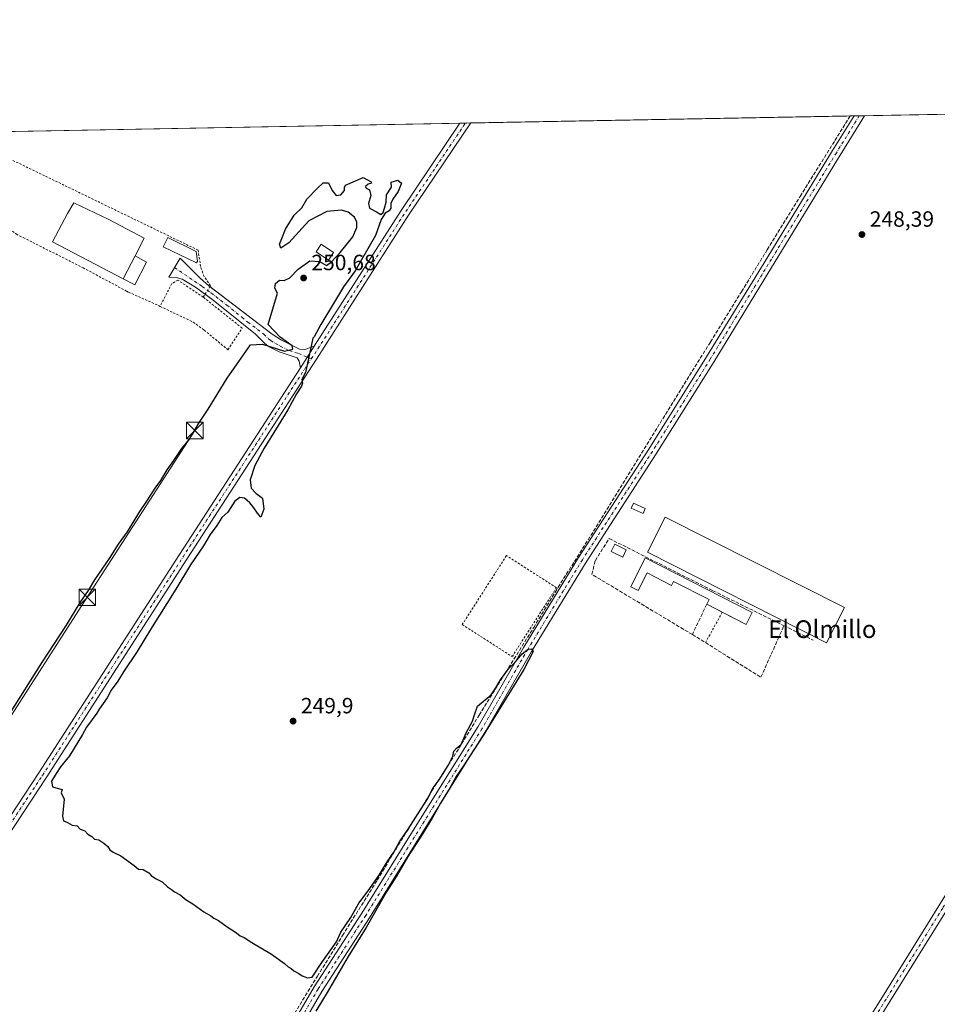
# Model space of a CAD drawing. Units: metres. Extents: x 629530 to 632986, y 4641707 to 4644091.
# Drawn here: x 629975 to 630391, y 4643639 to 4644086 of the extents above; entities that cross this region are included whole.
import ezdxf
from ezdxf.enums import TextEntityAlignment as Align

# ---------------------------------------------------------------- set-up
doc = ezdxf.new("R2010")
doc.units = ezdxf.units.M
doc.header["$MEASUREMENT"] = 0
for name, pattern in [('DGN Style 2', [1.6480167562047852, 0.988810053722871, -0.6592067024819142]), ('DGN Style 3', [2.307223458686699, 1.648016756204785, -0.6592067024819142]), ('DGN Style 4', [2.6384748266838614, 1.318413404963828, -0.6592067024819142, 0.001648016756204785, -0.6592067024819142])]:
    doc.linetypes.add(name, pattern=pattern)
for name, color, linetype, lineweight in [('Alambrada', 7, 'DGN Style 2', 0), ('Camino Cxs', 7, 'Continuous', 0), ('Camino eje', 30, 'DGN Style 4', 13), ('Comarca CxS', 21, 'Continuous', 0), ('Comunidad Autónoma CxS', 142, 'Continuous', 0), ('Corriente artificial lineal', 4, 'DGN Style 3', 13), ('Cultivos herbáceos CxS', 92, 'Continuous', 0), ('Cultivos leñosos CxS', 92, 'Continuous', 0), ('Curva de nivel maestra', 30, 'Continuous', 30), ('Edificación Cxs', 1, 'Continuous', 13), ('Edificación industrial Cxs', 135, 'Continuous', 13), ('Edificación ligera Cxs', 1, 'Continuous', 0), ('Instalación asistencial CxS', 254, 'Continuous', 0), ('Instalación de energía eléctrica Cxs', 135, 'Continuous', 0), ('Municipio CxS', 4, 'Continuous', 0), ('Muro lineal', 1, 'DGN Style 3', 13), ('Pista no pavimentada Cxs', 111, 'Continuous', 0), ('Pista no pavimentada eje', 91, 'DGN Style 4', 0), ('Provincia CxS', 1, 'Continuous', 0), ('Punto de cota en terreno', 7, 'Continuous', 0), ('Rótulo de punto de cota en terreno', 7, 'Continuous', 0), ('Tendido', 6, 'Continuous', 0), ('Texto cartográfico', 7, 'Continuous', 0), ('Torre de tendido puntual', 7, 'Continuous', 0), ('Valla', 7, 'DGN Style 2', 0)]:
    doc.layers.add(name, color=color, linetype=linetype, lineweight=lineweight)
doc.styles.add('Style-Arial', font='txt')

# ---------------------------------------------------------------- blocks, each defined once
blk = doc.blocks.new('*U14')
at = {"layer": 'Cultivos herbáceos CxS', "color": 92, "linetype": 'Continuous', "lineweight": 0}
blk.add_polyline3d([(629552.3965999996, 4642796.4396, 256.5567000000011), (629537.7041999997, 4643602.3651, 251.2967999999965), (629603.9401000004, 4643579.020099999, 251.3099999999977), (629615.2641000003, 4643574.177300001, 251.3561999999947), (629623.4013, 4643570.6974, 251.3969999999972), (629625.7801000001, 4643569.6801, 251.5384999999951), (629629.8629000002, 4643568.4057, 251.6140000000014), (629668.4687000001, 4643661.699100001, 251.0393999999942), (629671.0213000001, 4643667.867799999, 251.1459999999934), (629681.4108999996, 4643692.9749, 250.267200000002), (629591.2070000004, 4643749.533299999, 250.622000000003), (629606.2417000001, 4643773.158500001, 250.2684000000008), (629549.6851000005, 4643803.943499999, 250.3071000000054), (629534.4596999995, 4643780.318700001, 250.8003999999928), (629529.9600000001, 4644027.140000001, 249.546199999997), (630695.8585999999, 4644048.6535, 246.8991999999998)], dxfattribs=at)
blk = doc.blocks.new('*U16')
at = {"layer": 'Comunidad Autónoma CxS', "color": 142, "linetype": 'Continuous', "lineweight": 0, "flags": 128}
blk.add_lwpolyline([(629572.1300009504, 4641714.019983617), (629529.9600009513, 4644027.139983592), (632717.7013647758, 4644085.961182958)], dxfattribs=at)
blk = doc.blocks.new('*U17')
at = {"layer": 'Provincia CxS', "color": 1, "linetype": 'Continuous', "lineweight": 0, "flags": 128}
blk.add_lwpolyline([(629572.1300009504, 4641714.019983617), (629529.9600009513, 4644027.139983592), (632717.7013647758, 4644085.961182958)], dxfattribs=at)
blk = doc.blocks.new('*U18')
at = {"layer": 'Comarca CxS', "color": 21, "linetype": 'Continuous', "lineweight": 0, "flags": 128}
blk.add_lwpolyline([(629572.1300009504, 4641714.019983617), (629529.9600009513, 4644027.139983592), (632717.7013647758, 4644085.961182958)], dxfattribs=at)
blk = doc.blocks.new('*U19')
at = {"layer": 'Municipio CxS', "color": 4, "linetype": 'Continuous', "lineweight": 0, "flags": 128}
blk.add_lwpolyline([(629572.1300009504, 4641714.019983617), (629529.9600009513, 4644027.139983592), (632717.7013647758, 4644085.961182958)], dxfattribs=at)
blk = doc.blocks.new('5PATER')
at = {"layer": 'Cultivos leñosos CxS', "linetype": 'Continuous', "lineweight": 0}
h = blk.add_hatch(color=51, dxfattribs=at)
edge = h.paths.add_edge_path()
edge.add_ellipse((0, 0), major_axis=(-0.1095731443231308, -0.1110710700762829), ratio=0.9994222409660322, start_angle=0, end_angle=360)
blk = doc.blocks.new('5TTEND')
at = {"layer": 'Instalación asistencial CxS', "color": 7, "linetype": 'Continuous', "lineweight": 0}
for p, q in [((-0.375, 0.3754), (0.375, -0.3746)), ((0.3720000000000001, 0.3784000000000001), (-0.3720000000000001, -0.3776))]:
    blk.add_line(p, q, dxfattribs=at)
at = {"layer": 'Instalación asistencial CxS', "color": 7, "linetype": 'Continuous', "lineweight": 0, "flags": 128}
blk.add_lwpolyline([(-0.375, -0.3746), (0.375, -0.3746), (0.375, 0.3754), (-0.375, 0.3754), (-0.3720000000000001, -0.3776)], dxfattribs=at)

msp = doc.modelspace()

# ---------------------------------------------------------------- linework, layer by layer
at = {"layer": 'Alambrada', "color": 7, "linetype": 'DGN Style 2', "lineweight": 0}
for points in [[(630057.8701, 4643960.140100001, 249.4095999999991), (630058.7100999998, 4643961.460100001, 249.3237999999983), (630060.9200999998, 4643964.920100001, 249.2710999999981), (630061.1601, 4643965.300100001, 249.271900000007), (630058.2301000003, 4643969.530099999, 249.2957000000024), (630056.6501000002, 4643974.050100001, 249.6635999999999), (630055.5500999996, 4643981.460100001, 249.7756999999983), (629962.0701000001, 4644026.7601, 249.1901999999973), (629959.8400999998, 4644024.630100001, 249.1937000000034), (629966.8901000004, 4643995.640100001, 249.3184999999939), (629970.0500999996, 4643991.120100001, 249.7241000000067), (629973.1700999998, 4643988.700099999, 249.7718000000023), (629976.2801000001, 4643987.140100001, 249.4677999999985), (630003.3901000004, 4643973.460100001, 250.4107999999979), (630023.0301000001, 4643962.920100001, 250.989499999996), (630024.0100999996, 4643962.4101, 251.2578000000067), (630038.3601000002, 4643955.940099999, 250.8610999999946)], [(630057.8701, 4643960.140100001, 249.4095999999991), (630046.3501000004, 4643967.870100001, 249.7455999999947), (630043.7100999998, 4643966.300100001, 250.6301999999996), (630038.3601000002, 4643955.940099999, 250.8610999999946)], [(630038.3601000002, 4643955.940099999, 250.8610999999946), (630053.3400999998, 4643948.780099999, 250.1723999999958), (630058.3201000001, 4643945.2301, 249.8828999999969), (630069.0401, 4643936.300100001, 249.5485000000044), (630075.5100999996, 4643946.100099999, 249.6000000000058), (630057.8701, 4643960.140100001, 249.4095999999991)], [(630197.9001000002, 4643797.130100001, 250.8695000000007), (630217.9600999998, 4643828.390100001, 250.4833999999973), (630195.3201000001, 4643842.920100001, 251.247000000003), (630175.2600999996, 4643811.6601, 250.3950000000041), (630197.9001000002, 4643797.130100001, 250.8695000000007)]]:
    msp.add_polyline3d(points, dxfattribs=at)
at = {"layer": 'Camino Cxs', "color": 7, "linetype": 'Continuous', "lineweight": 0, "extrusion": (0.0242257935781127, 0.00044680698997475, 0.9997064125477162), "elevation": 17594.46427363619, "flags": 128}
msp.add_lwpolyline([(4631628.76716758, -715667.0336013774), (4631628.76716758, -715671.7963092477)], dxfattribs=at)
at = {"layer": 'Camino Cxs', "color": 7, "linetype": 'Continuous', "lineweight": 0, "extrusion": (0.6590682224601747, -0.4196035025635685, 0.624149003667851), "elevation": -1533172.242562067, "flags": 128}
msp.add_lwpolyline([(4255784.956041719, 1225101.018265962), (4255780.652967297, 1225101.032728938), (4255773.307961017, 1225101.127186248)], dxfattribs=at)
at = {"layer": 'Camino Cxs', "color": 7, "linetype": 'Continuous', "lineweight": 0}
for points in [[(630001.4939000001, 4643480.631300001, 252.6631999999954), (630001.8646999998, 4643480.704500001, 252.6633000000002), (630002.2176999999, 4643480.839299999, 252.6625000000058), (630002.5427000001, 4643481.032099999, 252.6598999999987), (630002.8305000003, 4643481.277100001, 252.6521000000066), (630003.0727000004, 4643481.567100001, 252.6440000000002), (630008.3387000002, 4643489.094900001, 252.3309000000008), (630029.0603, 4643522.7147, 251.9516000000003), (630052.3605000004, 4643559.147500001, 251.6483000000007), (630066.3425000003, 4643580.332699999, 251.5586999999941), (630087.4785000002, 4643611.825099999, 251.5268000000069), (630108.2128999997, 4643647.369899999, 250.8282999999938), (630129.8183000004, 4643680.8369, 250.5840999999928), (630156.2681, 4643723.3685, 250.4541999999929), (630182.4971000003, 4643765.4619, 250.3769000000029), (630203.2355000004, 4643801.436699999, 250.8631000000023), (630228.0273000002, 4643842.120300001, 249.9808000000048), (630259.7839000003, 4643891.237299999, 249.3656999999948), (630286.0176999997, 4643933.126499999, 249.3028000000049), (630313.7396999998, 4643978.412900001, 248.809500000003), (630343.1643000003, 4644026.6779, 248.7223999999987), (630352.8625999996, 4644042.3245, 248.7483999999968)], [(630087.4785000002, 4643611.825099999, 251.5268000000069), (630108.2128999997, 4643647.369899999, 250.8282999999938), (630129.8183000004, 4643680.8369, 250.5840999999928), (630156.2681, 4643723.3685, 250.4541999999929), (630182.4971000003, 4643765.4619, 250.3769000000029), (630203.2355000004, 4643801.436699999, 250.8631000000023), (630228.0273000002, 4643842.120300001, 249.9808000000048), (630259.7839000003, 4643891.237299999, 249.3656999999948), (630286.0176999997, 4643933.126499999, 249.3028000000049), (630313.7396999998, 4643978.412900001, 248.809500000003), (630343.1643000003, 4644026.6779, 248.7223999999987), (630352.8625999996, 4644042.3244, 248.7483999999968), (630357.6231000006, 4644042.4123, 248.6330000000016), (630346.5719, 4644024.583100001, 248.619200000001), (630317.1530999999, 4643976.3277, 248.6965000000055), (630289.4184999998, 4643931.0207, 248.9959999999992), (630263.1586999996, 4643889.0897, 249.1316999999981), (630231.4153000005, 4643839.9933, 251.648000000001), (630206.6766999997, 4643799.396700001, 250.323000000004), (630185.9282999998, 4643763.4047, 250.5950000000012), (630159.6639, 4643721.254699999, 250.6965999999957), (630133.1971000005, 4643678.695900001, 250.7271999999939), (630111.6224999997, 4643645.2763, 250.7532000000065), (630090.8701, 4643609.7007, 251.2075000000041)], [(630357.6231000006, 4644042.4123, 248.6330000000016), (630346.5719, 4644024.583100001, 248.619200000001), (630317.1530999999, 4643976.3277, 248.6965000000055), (630289.4184999998, 4643931.0207, 248.9959999999992), (630263.1586999996, 4643889.0897, 249.1316999999981), (630231.4153000005, 4643839.9933, 251.648000000001), (630206.6766999997, 4643799.396700001, 250.323000000004), (630185.9282999998, 4643763.4047, 250.5950000000012), (630159.6639, 4643721.254699999, 250.6965999999957), (630133.1971000005, 4643678.695900001, 250.7271999999939), (630111.6224999997, 4643645.2763, 250.7532000000065), (630090.8701, 4643609.7007, 251.2075000000041)], [(630058.7139999997, 4643961.466200001, 249.3234999999986), (630054.4301000005, 4643964.640100001, 249.256899999993), (630048.2500999998, 4643968.2601, 249.4790999999968), (630045.6001000004, 4643969.0701, 249.696100000001), (630042.2200999996, 4643969.210100001, 250.094299999997), (630047.3400999998, 4643977.880100001, 251.0053999999946), (630056.6801000005, 4643968.620100001, 249.2746999999945), (630060.4301000005, 4643965.300100001, 249.2649999999994), (630060.9220000004, 4643964.9231, 249.2710999999981)], [(630101.8879000006, 4643928.067299999, 250.1147999999957), (630101.3501000004, 4643931.0601, 250.0761000000057), (630100.4901000002, 4643932.590100001, 250.0478000000003), (630092.2200999996, 4643935.270099999, 250.0573000000004), (630087.8101000005, 4643937.640100001, 250.071299999996), (630085.8101000005, 4643939.1501, 250.0620000000054), (630081.5201000003, 4643943.3101, 249.8540999999968), (630076.0701000001, 4643947.7501, 249.6024999999936), (630062.3800999997, 4643958.7501, 249.3610999999946), (630058.7139999997, 4643961.466200001, 249.3234999999986)], [(630060.9220000004, 4643964.9231, 249.2710999999981), (630089.1601, 4643943.280099999, 249.9946000000054), (630093.4101, 4643940.6601, 249.9973000000027), (630101.5000999998, 4643936.600099999, 250.0638000000035), (630103.9200999998, 4643936.460100001, 250.0700999999972), (630108.2008999997, 4643937.8565, 250.0296999999992)]]:
    msp.add_polyline3d(points, dxfattribs=at)
msp.add_polyline3d([(630108.2008999997, 4643937.8565, 250.0296999999992), (630105.8822999997, 4643934.2315, 250.0409999999974), (630101.8877999998, 4643928.067299999, 250.1147999999957), (630101.3501000004, 4643931.0601, 250.0761000000057), (630100.4901000002, 4643932.590100001, 250.0478000000003), (630092.2200999996, 4643935.270099999, 250.0573000000004), (630087.8101000005, 4643937.640100001, 250.071299999996), (630085.8101000005, 4643939.1501, 250.0620000000054), (630081.5201000003, 4643943.3101, 249.8540999999968), (630076.0701000001, 4643947.7501, 249.6024999999936), (630062.3800999997, 4643958.7501, 249.3610999999946), (630054.4301000005, 4643964.640100001, 249.256899999993), (630048.2500999998, 4643968.2601, 249.4790999999968), (630045.6001000004, 4643969.0701, 249.696100000001), (630042.2200999996, 4643969.210100001, 250.094299999997), (630047.3400999998, 4643977.880100001, 251.0053999999946), (630056.6801000005, 4643968.620100001, 249.2746999999945), (630060.4301000005, 4643965.300100001, 249.2649999999994), (630089.1601, 4643943.280099999, 249.9946000000054), (630093.4101, 4643940.6601, 249.9973000000027), (630101.5000999998, 4643936.600099999, 250.0638000000035), (630103.9200999998, 4643936.460100001, 250.0700999999972)], close=True, dxfattribs=at)
at = {"layer": 'Camino eje', "color": 30, "linetype": 'DGN Style 4', "lineweight": 13}
for points in [[(630355.2428000001, 4644042.3684, 248.6915000000008), (630344.8680999996, 4644025.6305, 248.6815000000061), (630315.4463000001, 4643977.370300001, 248.7712000000029), (630287.7181000002, 4643932.0737, 249.1851000000024), (630261.4713000003, 4643890.1635, 249.2712999999931), (630229.7213000003, 4643841.056700001, 250.8166000000056), (630204.9561000001, 4643800.4167, 250.5460000000021), (630184.2127, 4643764.433300001, 250.4492000000027), (630157.9660999998, 4643722.3115, 250.4811999999947), (630131.5077000001, 4643679.7665, 250.6083999999973), (630109.9177000001, 4643646.323100001, 250.7792999999947), (630089.1743000001, 4643610.762900001, 251.3463999999949), (630068.0075000003, 4643579.224500001, 251.4735999999975), (630054.0374999996, 4643558.0579, 251.5366000000067), (630030.7540999996, 4643521.6511, 251.8619000000035), (630010.0107000005, 4643487.996099999, 252.2473999999929), (630002.5657000003, 4643477.3533, 252.7099000000017)], [(630044.7801000001, 4643973.545100001, 249.4195999999938), (630057.4301000005, 4643964.970100001, 249.2404999999999), (630061.4051000001, 4643962.0251, 249.297000000006), (630068.5875000004, 4643956.520099999, 249.367499999993), (630075.4325000001, 4643951.020099999, 249.5028000000021), (630078.1574999997, 4643948.800100001, 249.664499999999), (630085.3400999998, 4643943.295100001, 249.9554000000062), (630087.4851000002, 4643941.215100001, 249.9907999999996), (630088.4851000002, 4643940.460100001, 250.0063999999984), (630090.6101000002, 4643939.1501, 250.0111000000034), (630092.8151000004, 4643937.965100001, 249.9899000000005), (630096.8601000002, 4643935.9351, 249.9940999999963), (630100.9951, 4643934.595100001, 250.0522000000055), (630106.8167000003, 4643932.196699999, 250.0247999999993)]]:
    msp.add_polyline3d(points, dxfattribs=at)
at = {"layer": 'Corriente artificial lineal', "color": 4, "linetype": 'DGN Style 3', "lineweight": 13}
msp.add_polyline3d([(630096.9210999999, 4643631.464500001, 250.969299999997), (630109.6211000001, 4643652.234300001, 250.1597000000038), (630120.9982000003, 4643670.6229, 250.1579999999958), (630136.7410000004, 4643695.758400001, 250.1771000000008), (630148.9117999999, 4643715.866699999, 250.1211999999941), (630161.4796000002, 4643736.239700001, 250.0415000000066), (630173.7827000003, 4643755.554300001, 250.1062999999995), (630182.9108999996, 4643770.635600001, 250.1560000000027), (630195.0817, 4643790.0825, 250.0605999999971), (630207.6495000003, 4643810.323200001, 249.5048999999999), (630218.7620000001, 4643828.579500001, 249.3994999999995), (630234.7692999998, 4643853.979499999, 249.4119999999967), (630250.5120000001, 4643879.5119, 249.2848999999987), (630263.7412, 4643901.075400001, 249.2954999999929), (630279.4840000002, 4643926.607799999, 249.270199999999), (630287.8184000002, 4643939.836999999, 249.2700000000041), (630301.8413000006, 4643962.591200001, 248.8880999999965), (630313.483, 4643981.641200001, 248.5399999999936), (630328.432, 4644005.8507, 248.5139000000054), (630344.1747000003, 4644031.1184, 248.4777000000031), (630351.1260000002, 4644042.292400001, 248.4992999999959)], dxfattribs=at)
at = {"layer": 'Cultivos herbáceos CxS', "color": 92, "linetype": 'Continuous', "lineweight": 0, "extrusion": (0.004597356943573508, 8.483172033388273e-05, 0.9999894285004781), "elevation": 3540.407895962846, "flags": 128}
msp.add_lwpolyline([(630171.3252526153, 4644038.835071335), (630343.3220714985, 4644042.008771347)], dxfattribs=at)
at = {"layer": 'Cultivos herbáceos CxS', "color": 92, "linetype": 'Continuous', "lineweight": 0, "extrusion": (-0.05219705253906954, -0.0009618251998027153, 0.9986363415170302), "elevation": -37121.06731584202, "flags": 128}
msp.add_lwpolyline([(-4631640.667689268, 714841.3594424124), (-4631640.667689268, 714843.0987089814)], dxfattribs=at)
at = {"layer": 'Cultivos herbáceos CxS', "color": 92, "linetype": 'Continuous', "lineweight": 0, "extrusion": (-0.01230477189060417, -0.0002269470993569054, 0.9999242676741746), "elevation": -8561.728846002077, "flags": 128}
msp.add_lwpolyline([(630308.1995881068, 4644040.500936094), (630310.5799684403, 4644040.544836095)], dxfattribs=at)
at = {"layer": 'Cultivos herbáceos CxS', "color": 92, "linetype": 'Continuous', "lineweight": 0, "extrusion": (-0.01083464808647844, -0.0001998239931606002, 0.9999412835117941), "elevation": -7509.063513703462, "flags": 128}
msp.add_lwpolyline([(630320.9368417675, 4644040.960526358), (630323.3172815865, 4644041.004426359)], dxfattribs=at)
at = {"layer": 'Cultivos herbáceos CxS', "color": 92, "linetype": 'Continuous', "lineweight": 0, "extrusion": (0.001467785793073411, 2.70848187745577e-05, 0.9999989224350586), "elevation": 1299.65794292615, "flags": 128}
msp.add_lwpolyline([(630356.579122044, 4644042.378702406), (630481.0099561714, 4644044.674802407)], dxfattribs=at)
at = {"layer": 'Cultivos herbáceos CxS', "color": 92, "linetype": 'Continuous', "lineweight": 0, "extrusion": (-4.645211932199174e-05, -8.571496572854914e-07, 0.999999998920733), "elevation": 216.1606339072874, "flags": 128}
msp.add_lwpolyline([(629954.7527056861, 4644034.978386989), (630174.2589059229, 4644039.028786989)], dxfattribs=at)
at = {"layer": 'Cultivos herbáceos CxS', "color": 92, "linetype": 'Continuous', "lineweight": 0, "extrusion": (0.03421097349758754, 0.0006305782778371887, 0.9994144343881486), "elevation": 24736.5727816748, "flags": 128}
msp.add_lwpolyline([(4631636.916933227, -715224.2416739879), (4631636.916933227, -715226.684919354)], dxfattribs=at)
at = {"layer": 'Cultivos herbáceos CxS', "color": 92, "linetype": 'Continuous', "lineweight": 0, "extrusion": (0.01649769405657909, 0.0003047370532399259, 0.9998638573456609), "elevation": 12060.96966119931, "flags": 128}
msp.add_lwpolyline([(4631608.692813776, -715735.3483062923), (4631608.692813776, -715737.7906552975)], dxfattribs=at)
at = {"layer": 'Curva de nivel maestra', "color": 30, "linetype": 'Continuous', "lineweight": 30, "elevation": 250, "flags": 128}
msp.add_lwpolyline([(629970.0300000003, 4643771.050100001), (629984.7199999997, 4643794.380100001), (629995.9100000003, 4643811.420100001), (630002.1600000003, 4643821.7301), (630005.9299999997, 4643827.170100001), (630008.7800000003, 4643831.940099999), (630015.4199999999, 4643841.5801), (630019.4900000002, 4643848.090100001), (630023.5300000003, 4643853.700099999), (630029.0700000003, 4643862.890100001), (630032.6200000001, 4643868.100099999), (630036.0199999996, 4643873.550100001), (630038.6900000004, 4643877.040100001), (630041.4699999997, 4643881.860099999), (630044.5700000003, 4643886.0001), (630048.1200000001, 4643891.530099999), (630051.5999999996, 4643895.670100001), (630055.8899999997, 4643902.940099999), (630060.0700000003, 4643909.4101), (630068.7300000006, 4643923.380100001), (630079.3499999996, 4643938.460100001), (630084.7699999996, 4643938.780099999), (630094.6399999997, 4643935.600099999), (630098.4699999997, 4643936.5601), (630098.1500000004, 4643938.130100001), (630092.7300000006, 4643941.960100001), (630087.3200000003, 4643947.690099999), (630091.5999999996, 4643961.950099999), (630090.3700000001, 4643964.280099999), (630090.6799999997, 4643966.360099999), (630092.4199999999, 4643967.850099999), (630094.5199999996, 4643967.6501), (630097.1399999997, 4643968.9301), (630100.8499999996, 4643972.880100001), (630106.1299999999, 4643976.5701), (630110.5199999996, 4643976.3101), (630113.6900000004, 4643974.470100001), (630116.0199999996, 4643976.220100001), (630119.9400000004, 4643980.450099999), (630125.7199999997, 4643987.5601), (630127.5300000003, 4643991.790100001), (630127.4900000002, 4643994.0701), (630126.3600000005, 4643996.4801), (630123.5999999996, 4643998.670100001), (630120.54, 4643999.590100001), (630113.9299999997, 4643999.020099999), (630105.7400000002, 4643994.6801), (630096.6200000001, 4643984.7601), (630093.1100000005, 4643982.360099999), (630092.5099999999, 4643984.190099999), (630093.4800000006, 4643986.6801), (630095.2000000002, 4643991.020099999), (630099.1399999997, 4643997.350099999), (630102.4900000002, 4644000.6801), (630104.7800000003, 4644004.610099999), (630109.5800000001, 4644009.390100001), (630112.2000000002, 4644012.040100001), (630114.6699999999, 4644012.0101), (630116.2599999999, 4644008.520099999), (630118.0499999998, 4644006.3101), (630120.2400000002, 4644006.5001), (630121.9199999999, 4644008.460100001), (630121.9500000002, 4644009.880100001), (630122.4199999999, 4644010.9901), (630130.4100000003, 4644014.350099999), (630134.04, 4644012.4801), (630134.1200000001, 4644011.9001), (630132.5599999997, 4644011.3201), (630131.4900000002, 4644010.360099999), (630131.7000000002, 4644009.5001), (630133.1699999999, 4644008.780099999), (630133.8899999997, 4644006.1601), (630132.7400000002, 4644002.6801), (630133.1600000003, 4644000.4301), (630136.4100000003, 4643998.8201), (630138.3700000001, 4643997.6501), (630139.4600000001, 4643998.4901), (630139.9800000006, 4644000.4901), (630140.7800000003, 4644003.2401), (630140.9199999999, 4644006.4901), (630143.2599999999, 4644010.020099999), (630143.0800000001, 4644012.220100001), (630146.0099999999, 4644013.1601), (630147.7999999998, 4644011.790100001), (630146.25, 4644007.9801), (630143.7699999996, 4644004.640100001), (630142.8799999999, 4644002.540100001), (630142.9199999999, 4644000.540100001), (630142.1900000004, 4643999.2401), (630140.4100000003, 4643998.1601), (630138.4699999997, 4643995.350099999), (630135.9400000004, 4643988.020099999), (630126.79, 4643972.030099999), (630121.4600000001, 4643964.840100001), (630117.4100000003, 4643957.950099999), (630111.1900000004, 4643947.7401), (630108.2199999997, 4643942.130100001), (630107.5199999996, 4643941.5001), (630104.1799999997, 4643926.030099999), (630102.5899999999, 4643922.800100001), (630102.8399999999, 4643921.120100001), (630102.4400000004, 4643919.800100001), (630100.1799999997, 4643916.360099999), (630096.1699999999, 4643909.030099999), (630085.5499999998, 4643891.700099999), (630081.2100000001, 4643883.7401), (630079.2100000001, 4643877.350099999), (630079.6299999999, 4643873.5801), (630081.7000000002, 4643871.3101), (630084.7300000006, 4643869.0101), (630085.4100000003, 4643863.970100001), (630084.04, 4643860.3201), (630082.9299999997, 4643861.540100001), (630080.4199999999, 4643865.2401), (630078.9299999997, 4643866.920100001), (630076.6200000001, 4643868.9801), (630074.4699999997, 4643869.290100001), (630072.2300000006, 4643867.5801), (630068.9699999997, 4643862.620100001), (630066.3300000001, 4643860.2501), (630064.0700000003, 4643856.620100001), (630061.0300000003, 4643852.4301), (630058.04, 4643847.370100001), (630052.1200000001, 4643838.700099999), (630045.4299999997, 4643827.700099999), (630033.9000000004, 4643809.370100001), (630027.9600000001, 4643799.420100001), (630021.7199999997, 4643790.210100001), (630019.1299999999, 4643785.940099999), (630016.1799999997, 4643781.920100001), (630014.3700000001, 4643778.4001), (630010.7400000002, 4643773.340100001), (630009.7100000001, 4643771.520099999), (630004.9800000006, 4643765.110099999), (630003.1699999999, 4643761.770099999), (629997.2199999997, 4643752.0601), (629993.1900000004, 4643747.090100001), (629991.2100000001, 4643744.0601), (629989.0800000001, 4643740.590100001), (629989.5899999999, 4643738.090100001), (629990.9800000006, 4643737.690099999), (629993.8799999999, 4643736.840100001), (629993.5099999999, 4643735.290100001), (629994.8200000003, 4643732.540100001), (629994.04, 4643724.710100001), (629994.5300000003, 4643722.6801), (629996.3899999997, 4643721.890100001), (629998.4699999997, 4643720.720100001), (630000.6699999999, 4643720.4001), (630002.0700000003, 4643718.800100001), (630004.1399999997, 4643718.050100001), (630005.5999999996, 4643716.5801), (630007.3700000001, 4643715.4801), (630008.6200000001, 4643714.380100001), (630010.54, 4643713.970100001), (630012.7699999996, 4643712.5001), (630014.6900000004, 4643711.040100001), (630015.5800000001, 4643709.5701), (630017.0099999999, 4643708.4301), (630020.4600000001, 4643706.780099999), (630026.5899999999, 4643702.460100001), (630028.5899999999, 4643700.780099999), (630030.5899999999, 4643700.550100001), (630033.1600000003, 4643699.130100001), (630034.2199999997, 4643697.9101), (630036.2699999996, 4643696.470100001), (630039.1900000004, 4643695.0001), (630041.6600000003, 4643692.7501), (630043.4600000001, 4643691.540100001), (630044.79, 4643690.420100001), (630047.3700000001, 4643689.040100001), (630050.1200000001, 4643686.770099999), (630053.1100000005, 4643684.970100001), (630058.2000000002, 4643681.380100001), (630061.3200000003, 4643679.620100001), (630062.6299999999, 4643678.520099999), (630064.7699999996, 4643677.440099999), (630068.7000000002, 4643674.590100001), (630072.9000000004, 4643671.870100001), (630074.6200000001, 4643670.530099999), (630076.4000000004, 4643669.790100001), (630079.8799999999, 4643667.460100001), (630088.8200000003, 4643662.120100001), (630094.7000000002, 4643658.030099999), (630096.3899999997, 4643656.470100001), (630097.6799999997, 4643655.6801), (630098.9500000002, 4643654.590100001), (630101.1399999997, 4643653.440099999), (630102.7400000002, 4643652.370100001), (630105.1900000004, 4643651.4801), (630107.2800000003, 4643651.7301), (630111.6900000004, 4643658.390100001), (630118.2400000002, 4643667.840100001), (630120.1699999999, 4643672.140100001), (630124.7400000002, 4643678.8101), (630128.4100000003, 4643685.340100001), (630132.6799999997, 4643690.9801), (630137.6399999997, 4643698.0601), (630141.2400000002, 4643704.0601), (630144.2699999996, 4643708.5001), (630146.7999999998, 4643713.1601), (630150.7100000001, 4643718.8201), (630155.2599999999, 4643726.050100001), (630159.4000000004, 4643732.380100001), (630162.0899999999, 4643737.6801), (630164.8600000005, 4643741.2401), (630168.9199999999, 4643747.6801), (630171.0599999997, 4643752.050100001), (630171.4400000004, 4643754.270099999), (630172.6200000001, 4643755.590100001), (630174.7800000003, 4643757.3101), (630177.0099999999, 4643762.550100001), (630179.9600000001, 4643767.860099999), (630180.8600000005, 4643770.6801), (630182.1799999997, 4643774.6501), (630188.4199999999, 4643779.720100001), (630190.5599999997, 4643783.030099999), (630192.5800000001, 4643786.530099999), (630196.25, 4643791.540100001), (630199.4400000004, 4643794.790100001), (630202.4299999997, 4643798.370100001), (630205.1299999999, 4643800.530099999), (630206.7300000006, 4643800.700099999), (630207.3799999999, 4643799.4801), (630203.1299999999, 4643791.2401), (630184.7999999998, 4643761.3201), (630178.5, 4643751.790100001), (630176.1900000004, 4643747.9801), (630172.5599999997, 4643742.710100001), (630169.79, 4643737.710100001), (630165.4500000002, 4643730.710100001), (630161.6500000004, 4643723.840100001), (630156.3399999999, 4643715.220100001), (630150.4199999999, 4643706.1801), (630145.4699999997, 4643697.5601), (630140.9100000003, 4643690.4001), (630131.6500000004, 4643674.340100001), (630123.54, 4643661.190099999), (630114, 4643644.7601), (630108.9299999997, 4643636.4101)], dxfattribs=at)
at = {"layer": 'Edificación Cxs', "color": 1, "linetype": 'Continuous', "lineweight": 13, "flags": 128}
for points, elevation in [([(630055.2301000003, 4643976.520099999), (630054.7801000001, 4643975.630100001), (630039.7301000003, 4643982.9001), (630041.7600999996, 4643987.130100001), (630054.6901000004, 4643980.890100001)], 250.7234999999928), ([(630258.1700999998, 4643841.870100001), (630306.7200999996, 4643817.100099999), (630303.9700999996, 4643811.720100001), (630286.0701000001, 4643820.850099999), (630287.1601, 4643823.0001), (630271.1001000004, 4643831.200099999), (630270.1700999998, 4643829.370100001), (630259.0201000003, 4643835.0601), (630254.9600999998, 4643827.090100001), (630251.6201, 4643828.790100001)], 254.3706999999995)]:
    msp.add_lwpolyline(points, close=True, dxfattribs=dict(at, elevation=elevation))
at = {"layer": 'Edificación Cxs', "color": 1, "linetype": 'Continuous', "lineweight": 13, "extrusion": (-0.03512276986363966, -0.06730229086361422, 0.9971142325138156), "elevation": -334426.616363161, "flags": 128}
msp.add_lwpolyline([(-1590013.628692524, 4395837.379146514), (-1590013.628692524, 4395849.019675957)], dxfattribs=at)
at = {"layer": 'Edificación Cxs', "color": 1, "linetype": 'Continuous', "lineweight": 13, "extrusion": (0.04352641069218234, -0.02220109802810051, 0.99880556807549), "elevation": -75412.90445106088, "flags": 128}
msp.add_lwpolyline([(4423161.461057966, 1546694.418511076), (4423161.461057966, 1546702.3838976)], dxfattribs=at)
at = {"layer": 'Edificación Cxs', "color": 1, "linetype": 'Continuous', "lineweight": 13}
for points in [[(630055.2301000003, 4643976.520099999, 250.4685999999929), (630054.7801000001, 4643975.630100001, 250.3898000000045), (630039.7301000003, 4643982.9001, 250.7234999999928), (630041.7600999996, 4643987.130100001, 250.1442999999999), (630054.6901000004, 4643980.890100001, 250.1263999999938), (630055.2301000003, 4643976.520099999, 250.4685999999929)], [(630026.9401000004, 4643978.800100001, 252.8163999999961), (630032.1901000004, 4643976.0601, 250.2492000000057), (630026.8201000001, 4643965.7601, 251.9386999999988), (630021.5701000001, 4643968.5101, 251.9327000000048)], [(630258.2301000003, 4643864.3301, 249.4161000000022), (630257.2100999998, 4643862.030099999, 249.6178000000073), (630251.8701, 4643864.390100001, 249.8010999999969), (630252.8901000004, 4643866.690099999, 249.6518000000069), (630258.2301000003, 4643864.3301, 249.4161000000022)], [(630249.6401000004, 4643845.5801, 253.3659000000043), (630248.0100999996, 4643842.220100001, 253.5299999999988), (630242.8201000001, 4643844.7301, 253.7793999999994), (630244.4600999998, 4643848.100099999, 254.1622000000062), (630249.6401000004, 4643845.5801, 253.3659000000043)], [(630286.0701000001, 4643820.850099999, 251.2271999999939), (630287.1601, 4643823.0001, 251.3236000000034), (630271.1001000004, 4643831.200099999, 250.7311999999947), (630270.1700999998, 4643829.370100001, 250.144100000005), (630259.0201000003, 4643835.0601, 252.5417000000016), (630254.9600999998, 4643827.090100001, 251.372000000003), (630251.6201, 4643828.790100001, 253.8623999999982), (630258.1700999998, 4643841.870100001, 254.3706999999995)], [(630258.1700999998, 4643841.870100001, 254.3706999999995), (630306.7200999996, 4643817.100099999, 250.385500000004), (630303.9700999996, 4643811.720100001, 250.0457000000024), (630293.1573000001, 4643817.235200001, 250.8380000000034)]]:
    msp.add_polyline3d(points, dxfattribs=at)
for points in [[(630032.1901000004, 4643976.0601, 252.8163999999961), (630026.8201000001, 4643965.7601, 252.8163999999961), (630021.5701000001, 4643968.5101, 252.8163999999961), (630026.9401000004, 4643978.800100001, 252.8163999999961)], [(630258.2301000003, 4643864.3301, 249.8010999999969), (630257.2100999998, 4643862.030099999, 249.8010999999969), (630251.8701, 4643864.390100001, 249.8010999999969), (630252.8901000004, 4643866.690099999, 249.8010999999969)], [(630249.6401000004, 4643845.5801, 254.1622000000062), (630248.0100999996, 4643842.220100001, 254.1622000000062), (630242.8201000001, 4643844.7301, 254.1622000000062), (630244.4600999998, 4643848.100099999, 254.1622000000062)]]:
    msp.add_3dface(points, dxfattribs=at)
at = {"layer": 'Edificación industrial Cxs', "color": 135, "linetype": 'Continuous', "lineweight": 13, "elevation": 252.8163999999961, "flags": 128}
msp.add_lwpolyline([(630026.9401000004, 4643978.800100001), (630021.5701000001, 4643968.5101), (629989.6001000004, 4643985.170100001), (629996.3501000004, 4643998.130100001), (629999.1801000005, 4644002.880100001), (630015.0301000001, 4643995.300100001), (630031.1601, 4643986.880100001)], close=True, dxfattribs=at)
at = {"layer": 'Edificación industrial Cxs', "color": 135, "linetype": 'Continuous', "lineweight": 13, "extrusion": (-0.03512276986363966, -0.06730229086361422, 0.9971142325138156), "elevation": -334426.616363161, "flags": 128}
msp.add_lwpolyline([(-1590013.628692524, 4395837.379146514), (-1590013.628692524, 4395849.019675957)], dxfattribs=at)
at = {"layer": 'Edificación industrial Cxs', "color": 135, "linetype": 'Continuous', "lineweight": 13}
msp.add_polyline3d([(630021.5701000001, 4643968.5101, 251.9327000000048), (629989.6001000004, 4643985.170100001, 250.9161000000022), (629996.3501000004, 4643998.130100001, 251.7041999999929), (629999.1801000005, 4644002.880100001, 250.2707999999984), (630015.0301000001, 4643995.300100001, 250.7810999999929), (630031.1601, 4643986.880100001, 250.0181000000011), (630026.9401000004, 4643978.800100001, 252.8163999999961)], dxfattribs=at)
at = {"layer": 'Edificación ligera Cxs', "color": 1, "linetype": 'Continuous', "lineweight": 0}
for points in [[(630116.9200999998, 4643980.420100001, 250.8932000000059), (630114.6201, 4643976.960100001, 251.7584000000061), (630109.0000999998, 4643980.710100001, 251.2681000000011), (630111.2801000001, 4643984.1601, 251.275999999998), (630116.9200999998, 4643980.420100001, 250.8932000000059)], [(630348.4825999998, 4643819.381200001, 249.9061999999976), (630340.4310999997, 4643803.434, 250.6300000000047), (630259.2038000004, 4643844.444499999, 252.579700000002), (630267.2553000003, 4643860.3917, 249.9012999999977), (630348.4825999998, 4643819.381200001, 249.9061999999976)]]:
    msp.add_polyline3d(points, dxfattribs=at)
for points in [[(630116.9200999998, 4643980.420100001, 251.7584000000061), (630114.6201, 4643976.960100001, 251.7584000000061), (630109.0000999998, 4643980.710100001, 251.7584000000061), (630111.2801000001, 4643984.1601, 251.7584000000061)], [(630348.4825999998, 4643819.381200001, 252.579700000002), (630340.4310999997, 4643803.434, 252.579700000002), (630259.2038000004, 4643844.444499999, 252.579700000002), (630267.2553000003, 4643860.3917, 252.579700000002)]]:
    msp.add_3dface(points, dxfattribs=at)
at = {"layer": 'Instalación de energía eléctrica Cxs', "color": 135, "linetype": 'Continuous', "lineweight": 0}
msp.add_polyline3d([(630116.9200999998, 4643980.420100001, 250.8932000000059), (630114.6201, 4643976.960100001, 251.7584000000061), (630109.0000999998, 4643980.710100001, 251.2681000000011), (630111.2801000001, 4643984.1601, 251.275999999998), (630116.9200999998, 4643980.420100001, 250.8932000000059)], dxfattribs=at)
msp.add_3dface([(630116.9199999999, 4643980.42, 250.8932000000059), (630114.6200000001, 4643976.960000001, 251.7584000000061), (630109, 4643980.710000001, 251.2679999999964), (630111.2800000003, 4643984.16, 251.275999999998)], dxfattribs=at)
at = {"layer": 'Muro lineal', "color": 1, "linetype": 'DGN Style 3', "lineweight": 13, "extrusion": (-0.02198636389164211, -0.04665730698795153, 0.9986689619225465), "elevation": -230274.9810861867, "flags": 128}
msp.add_lwpolyline([(-1409381.665375877, 4463513.127065806), (-1409381.665375877, 4463497.928766586)], dxfattribs=at)
at = {"layer": 'Muro lineal', "color": 1, "linetype": 'DGN Style 3', "lineweight": 13, "extrusion": (-0.004535149888921481, 0.002235107783068515, 0.9999872182726552), "elevation": 7771.420188117738, "flags": 128}
msp.add_lwpolyline([(630315.7244796904, 4643805.369697776), (630328.9946824529, 4643798.829681438)], dxfattribs=at)
at = {"layer": 'Muro lineal', "color": 1, "linetype": 'DGN Style 3', "lineweight": 13}
for points in [[(630279.6001000004, 4643807.120100001, 250.443299999999), (630234.0100999996, 4643834.440099999, 253.2746999999945), (630235.6001000004, 4643840.7301, 254.2924999999959), (630241.8501000004, 4643850.710100001, 252.8203999999969), (630288.8901000004, 4643827.020099999, 250.7655999999988), (630321.0701000001, 4643811.140100001, 250.6055000000051)], [(630279.6001000004, 4643807.120100001, 250.443299999999), (630310.6901000004, 4643787.7601, 250.769100000005), (630318.3300999999, 4643805.030099999, 253.2467000000034), (630321.0701000001, 4643811.140100001, 250.6055000000051)]]:
    msp.add_polyline3d(points, dxfattribs=at)
at = {"layer": 'Pista no pavimentada Cxs', "color": 111, "linetype": 'Continuous', "lineweight": 0, "extrusion": (0.1099936990452567, -0.06561361671408114, 0.991764205581165), "elevation": -235149.6562378677, "flags": 128}
msp.add_lwpolyline([(4311054.006713962, 1822831.098252609), (4311127.074125041, 1822828.800419135), (4311174.729892574, 1822826.166069784)], dxfattribs=at)
at = {"layer": 'Pista no pavimentada Cxs', "color": 111, "linetype": 'Continuous', "lineweight": 0, "extrusion": (0.01772617629057598, 0.0003270793508359872, 0.9998428254946943), "elevation": 12938.90788555335, "flags": 128}
msp.add_lwpolyline([(4631622.805238761, -715626.2424315624), (4631622.805238761, -715631.1270304788)], dxfattribs=at)
at = {"layer": 'Pista no pavimentada Cxs', "color": 111, "linetype": 'Continuous', "lineweight": 0, "extrusion": (0.6590682224601747, -0.4196035025635685, 0.624149003667851), "elevation": -1533172.242562067, "flags": 128}
msp.add_lwpolyline([(4255784.956041719, 1225101.018265962), (4255780.652967297, 1225101.032728938), (4255773.307961017, 1225101.127186248)], dxfattribs=at)
at = {"layer": 'Pista no pavimentada Cxs', "color": 111, "linetype": 'Continuous', "lineweight": 0}
for points in [[(630179.1310000002, 4644039.1187, 249.311400000006), (630150.9345000006, 4643997.244899999, 249.6062999999995), (630109.2455000002, 4643932.066299999, 249.9003999999986), (630050.4008999999, 4643841.2589, 250.5366000000067), (629986.6848999998, 4643742.192299999, 251.4863000000041), (629922.1294999998, 4643644.1951, 252.6916000000056), (629881.9293000001, 4643580.932700001, 252.7698999999994), (629873.2629000006, 4643566.8497, 252.6064999999944), (629872.7287, 4643565.788699999, 252.709600000002), (629872.3822999997, 4643564.6523, 252.7958000000072), (629872.2339000005, 4643563.4737, 252.8730000000069), (629872.2877000002, 4643562.286900001, 252.9312999999966), (629872.5422999999, 4643561.126499999, 252.8638000000064), (629872.9899000004, 4643560.0263, 252.7853999999934), (629873.6179000001, 4643559.017899999, 252.710699999996), (629874.4079, 4643558.130700001, 252.641300000003)], [(629918.7710999995, 4643646.368100001, 251.9640999999974), (629983.3324999996, 4643744.374500001, 251.3286999999982), (630047.0403000005, 4643843.428500001, 250.6454999999987), (630101.8877999998, 4643928.067299999, 250.1147999999957), (630105.8822999997, 4643934.2315, 250.0409999999974), (630108.2008999997, 4643937.8565, 250.0296999999992), (630147.5903000003, 4643999.439900001, 249.735400000005), (630174.2479999998, 4644039.0286, 249.398000000001), (630179.1310000002, 4644039.1187, 249.311400000006), (630150.9345000006, 4643997.244899999, 249.6062999999995), (630109.2455000002, 4643932.066299999, 249.9003999999986), (630050.4008999999, 4643841.2589, 250.5366000000067), (629986.6848999998, 4643742.192299999, 251.4863000000041), (629922.1294999998, 4643644.1951, 252.6916000000056)], [(629863.9716999996, 4643564.884500001, 252.6178999999975), (629864.7544999998, 4643564.8257, 252.6116000000038), (629865.5361000003, 4643564.8989, 252.6039000000019), (629866.2944999998, 4643565.1021, 252.5945999999967), (629867.0078999996, 4643565.429300001, 252.5837000000029), (629867.6564999997, 4643565.8715, 252.577099999995), (629868.2219000002, 4643566.416099999, 252.5803000000014), (629868.6880999999, 4643567.047700001, 252.5722999999998), (629878.5377000002, 4643583.0537, 252.3457999999955), (629918.7710999995, 4643646.368100001, 251.9640999999974), (629983.3324999996, 4643744.374500001, 251.3286999999982), (630047.0403000005, 4643843.428500001, 250.6454999999987), (630101.8879000006, 4643928.067299999, 250.1147999999957)], [(630334.1942999996, 4643592.4825, 250.6781000000047), (630365.7335000001, 4643642.8607, 250.4652999999962), (630391.3431000002, 4643684.132300001, 249.8500000000058), (630422.4593000002, 4643734.299500001, 249.4823000000033), (630450.1803000001, 4643778.737700001, 248.9502999999968), (630474.1142999995, 4643818.5571, 248.6578000000009), (630492.4005000005, 4643845.986300001, 248.6735000000044), (630495.7386999996, 4643850.027100001, 248.6903000000021), (630498.9175000006, 4643853.0471, 248.7657999999938), (630501.7616999998, 4643855.560500001, 248.8105999999971), (630504.4737, 4643856.6851, 248.8197999999975), (630507.0532999998, 4643857.1481, 248.8034000000043), (630511.0557000004, 4643857.646299999, 248.6518999999971), (630512.1753000002, 4643857.665899999, 248.6055999999953), (630519.1996999999, 4643858.346700001, 248.3473999999987), (630591.1618999997, 4643864.6963, 248.0819000000047), (630676.6520999996, 4643873.372300001, 248.0256999999983)], [(630677.0767000001, 4643869.394900001, 248.1159000000043), (630591.5396999996, 4643860.7141, 248.1567000000068), (630519.5685000002, 4643854.363700001, 248.4187999999995), (630514.2840999998, 4643853.851700001, 248.5774999999994), (630512.7226999998, 4643853.5647, 248.6475000000064), (630507.8470999999, 4643852.6501, 248.7998999999982), (630504.4737, 4643851.525699999, 248.8212000000058), (630502.1584999999, 4643850.070499999, 248.8352000000014), (630499.0497000003, 4643847.1601, 248.8190999999933), (630496.4917000001, 4643844.581300001, 248.8931000000011), (630496.0877, 4643844.1691, 248.8944000000047), (630495.6149000004, 4643843.596899999, 248.8983000000007), (630477.4945, 4643816.416099999, 248.9529999999941), (630453.5916999998, 4643776.648700001, 249.1269999999931), (630425.8558999998, 4643732.186699999, 249.2372999999934), (630394.7421000004, 4643682.023700001, 249.4030000000057), (630369.1281000003, 4643640.744899999, 249.7488000000012), (630337.5906999996, 4643590.369700001, 250.1595999999991)], [(630187.4299, 4643363.314900001, 252.4998000000051), (630187.8913000004, 4643363.332699999, 252.497199999998), (630188.3447000004, 4643363.4209, 252.4907999999996), (630188.7790999999, 4643363.5777, 252.4842999999965), (630189.1842999998, 4643363.7993, 252.4771999999939), (630189.5506999996, 4643364.080499999, 252.4691000000021), (630189.8695, 4643364.4145, 252.4599000000017), (630194.7417000001, 4643370.3759, 251.9927000000025), (630218.4275000002, 4643408.3037, 251.3877999999968), (630245.1420999998, 4643448.772100001, 251.0954999999958), (630264.4457, 4643480.7687, 250.9643000000069), (630300.9641000006, 4643538.7215, 250.5215000000026), (630334.1942999996, 4643592.4825, 250.6781000000047), (630365.7335000001, 4643642.8607, 250.4652999999962), (630391.3431000002, 4643684.132300001, 249.8500000000058), (630422.4593000002, 4643734.299500001, 249.4823000000033), (630450.1803000001, 4643778.737700001, 248.9502999999968), (630474.1142999995, 4643818.5571, 248.6578000000009), (630492.4005000005, 4643845.986300001, 248.6735000000044), (630495.7386999996, 4643850.027100001, 248.6903000000021)], [(630496.4917000001, 4643844.581300001, 248.8931000000011), (630496.0877, 4643844.1691, 248.8944000000047), (630495.6149000004, 4643843.596899999, 248.8983000000007), (630477.4945, 4643816.416099999, 248.9529999999941), (630453.5916999998, 4643776.648700001, 249.1269999999931), (630425.8558999998, 4643732.186699999, 249.2372999999934), (630394.7421000004, 4643682.023700001, 249.4030000000057), (630369.1281000003, 4643640.744899999, 249.7488000000012), (630337.5906999996, 4643590.369700001, 250.1595999999991), (630304.3574999999, 4643536.603700001, 250.2344000000012), (630267.8504999997, 4643478.6691, 250.7222000000038), (630248.5251000002, 4643446.636299999, 251.0283999999956), (630221.7934999998, 4643406.142100001, 251.3285000000033), (630197.9996999997, 4643368.0415, 252.1604999999981), (630196.1375000002, 4643365.7631, 252.3603000000003), (630195.5355000002, 4643364.886299999, 252.3947999999946), (630195.0875000004, 4643363.921499999, 252.4303000000073), (630194.8059, 4643362.8959, 252.4670999999944), (630194.6989000002, 4643361.8375, 252.4763999999996), (630194.7691000003, 4643360.7763, 252.4713999999949), (630195.0144999997, 4643359.7413, 252.4744999999967), (630195.4287, 4643358.761700001, 252.4902000000002), (630195.9999000002, 4643357.8643, 252.5212000000029)]]:
    msp.add_polyline3d(points, dxfattribs=at)
at = {"layer": 'Pista no pavimentada eje', "color": 91, "linetype": 'DGN Style 4', "lineweight": 0, "extrusion": (0.06402853544557163, -0.03561242860186245, 0.9973124392976217), "elevation": -124787.5322592351, "flags": 128}
msp.add_lwpolyline([(4364699.308272327, 1702048.451179477), (4364700.503610495, 1702048.261109476), (4364777.745763861, 1702043.495261564), (4364826.673150492, 1702039.313236643)], dxfattribs=at)
at = {"layer": 'Pista no pavimentada eje', "color": 91, "linetype": 'DGN Style 4', "lineweight": 0}
for points in [[(629866.6869000001, 4643559.979699999, 252.6367000000027), (629880.2335000001, 4643581.993100001, 252.559500000003), (629920.4502999998, 4643645.2817, 252.2562999999937), (629985.0087000001, 4643743.283500001, 251.4082000000053), (630048.7204999998, 4643842.343699999, 250.6202000000048), (630106.8167000003, 4643932.196699999, 250.0247999999993)], [(630503.2083000002, 4643854.787500001, 248.8312000000006), (630498.0295000002, 4643849.6599, 248.7798000000039), (630494.0077000001, 4643844.7917, 248.7795999999944), (630475.8044999996, 4643817.486500001, 248.8055000000022), (630451.8860999999, 4643777.6931, 249.0806000000011), (630424.1577000003, 4643733.243100001, 249.3291000000027), (630393.0425000006, 4643683.0779, 249.5378999999957), (630367.4309, 4643641.8029, 250.0485999999946), (630335.8925000001, 4643591.426100001, 250.3862999999983), (630302.6606999999, 4643537.662699999, 250.3411999999953), (630266.1481, 4643479.718900001, 250.8588000000018), (630246.8334999997, 4643447.704100001, 251.1079000000027), (630220.1105000004, 4643407.222899999, 251.3916000000027), (630196.3706999999, 4643369.208699999, 252.1474000000017), (630188.7215, 4643359.849300001, 252.3592000000062)]]:
    msp.add_polyline3d(points, dxfattribs=at)
at = {"layer": 'Tendido', "color": 6, "linetype": 'Continuous', "lineweight": 0}
msp.add_polyline3d([(629861.1399999997, 4643577.720000001, 257.3871000000072), (629861.6299999999, 4643598.779999999, 253.2844999999943), (629908.0800000001, 4643673.100000001, 252.896900000007), (629956.7300000006, 4643748.600000001, 250.9121000000014), (630005.3099999997, 4643824.029999999, 250.523199999996), (630054.0700000003, 4643899.680000001, 250.1646999999939)], dxfattribs=at)
at = {"layer": 'Valla', "color": 7, "linetype": 'DGN Style 2', "lineweight": 0, "extrusion": (-0.01151159909593991, -0.02082853701069129, 0.9997167874614534), "elevation": -103728.8343365507, "flags": 128}
msp.add_lwpolyline([(-1694666.596491239, 4368010.49161381), (-1694666.59649124, 4368026.270249782)], dxfattribs=at)

# ---------------------------------------------------------------- block references
at = {"layer": 'Comarca CxS', "color": 21, "linetype": 'Continuous', "lineweight": 0}
msp.add_blockref('*U18', (0, 0), dxfattribs=at)
at = {"layer": 'Comunidad Autónoma CxS', "color": 142, "linetype": 'Continuous', "lineweight": 0}
msp.add_blockref('*U16', (0, 0), dxfattribs=at)
at = {"layer": 'Cultivos herbáceos CxS', "color": 92, "linetype": 'Continuous', "lineweight": 0}
msp.add_blockref('*U14', (0, 0), dxfattribs=at)
at = {"layer": 'Municipio CxS', "color": 4, "linetype": 'Continuous', "lineweight": 0}
msp.add_blockref('*U19', (0, 0), dxfattribs=at)
at = {"layer": 'Provincia CxS', "color": 1, "linetype": 'Continuous', "lineweight": 0}
msp.add_blockref('*U17', (0, 0), dxfattribs=at)
at = {"layer": 'Punto de cota en terreno', "color": 7, "linetype": 'Continuous', "lineweight": 0, "xscale": 10, "yscale": 10, "zscale": 10}
for p in [(630356.4600000001, 4643988.539999999, 248.3899999999994), (630103.3600000005, 4643968.84, 250.679999999993), (630098.5999999996, 4643767.869999999, 249.8999999999942)]:
    msp.add_blockref('5PATER', p, dxfattribs=at)
at = {"layer": 'Torre de tendido puntual', "color": 7, "linetype": 'Continuous', "lineweight": 0, "xscale": 10, "yscale": 10, "zscale": 10}
for p in [(630054.0700000003, 4643899.680000001, 250.1646999999939), (630005.3099999997, 4643824.029999999, 250.523199999996)]:
    msp.add_blockref('5TTEND', p, dxfattribs=at)

# ---------------------------------------------------------------- texts
at = {"layer": 'Rótulo de punto de cota en terreno', "color": 7, "linetype": 'Continuous', "lineweight": 0, "style": 'Style-Arial'}
for s, p in [('248,39', (630359.9878000002, 4643992.0678)), ('250,68', (630106.8877999998, 4643972.367799999)), ('249,9', (630102.1277999999, 4643771.397800001))]:
    msp.add_text(s, height=7.000000000000002, dxfattribs=at).set_placement(p)
at = {"layer": 'Texto cartográfico', "color": 7, "linetype": 'Continuous', "lineweight": 0, "style": 'Style-Arial'}
msp.add_text('El Olmillo', height=8, dxfattribs=at).set_placement((630338.4952621949, 4643809.58015), align=Align.MIDDLE_CENTER)

doc.saveas('drawing.dxf')
